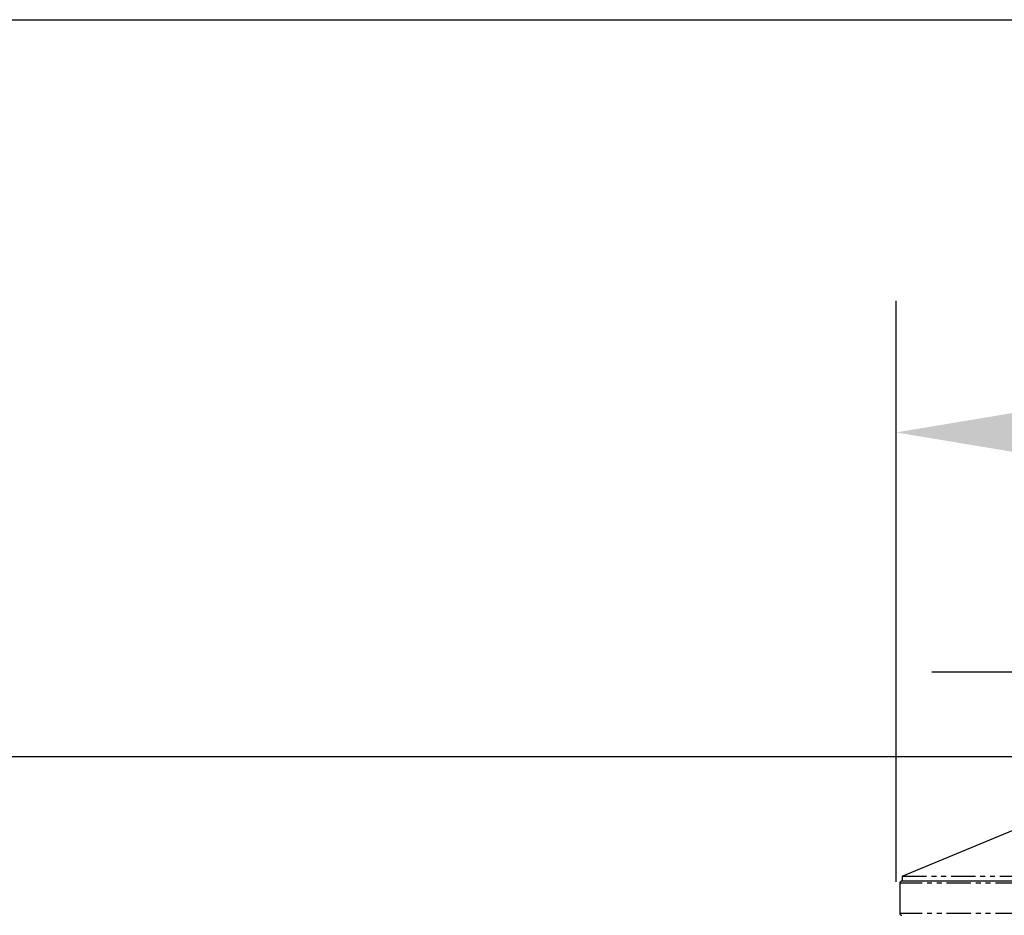
# Model space of a CAD drawing. Extents: x -1087 to 1629, y -1406 to 1173.
# Drawn here: x -313 to -263, y -682 to -636 of the extents above; entities that cross this region are included whole.
import ezdxf

# ---------------------------------------------------------------- set-up
doc = ezdxf.new("R2010")
doc.units = 0
doc.header["$MEASUREMENT"] = 0
doc.linetypes.add('PHANTOM', pattern=[2.5, 1.25, -0.25, 0.25, -0.25, 0.25, -0.25])
doc.layers.get('0').update_dxf_attribs({"linetype": 'CONTINUOUS'})
doc.layers.get('DEFPOINTS').update_dxf_attribs({"linetype": 'CONTINUOUS'})
doc.layers.add('DIM', color=3, linetype='CONTINUOUS')
doc.styles.add('ELEV_STYLE', font='txt.shx', dxfattribs={"height": 2.25})
doc.dimstyles.new('IMPERIAL_EL$0', dxfattribs={"dimtxt": 3, "dimasz": 2.625, "dimexe": 2.25, "dimexo": 1.5, "dimgap": 1.5, "dimtad": 0, "dimtih": 1, "dimtoh": 1, "dimdec": 4, "dimzin": 0, "dimdsep": 46, "dimlunit": 5, "dimtxsty": 'ELEV_STYLE', "dimcen": 0.09, "dimadec": 0, "dimazin": 0, "dimtfac": 1, "dimtdec": 4, "dimtofl": 0, "dimtmove": 0, "dimatfit": 3, "dimfxl": 0, "dimfrac": 2, "dimtolj": 1, "dimtzin": 0, "dimarcsym": 0})

# ---------------------------------------------------------------- blocks, each defined once
blk = doc.blocks.new('*D155')
at = {"layer": 'DEFPOINTS', "color": 0}
for p in [(-254.654, -669.599), (-254.654, -674.178), (-216.853, -674.178)]:
    blk.add_point(p, dxfattribs=at)
at = {"layer": 'DIM', "color": 0, "lineweight": -2}
for p, q in [((-254.654, -669.678), (-254.654, -662.849)), ((-216.853, -669.678), (-216.853, -662.849)), ((-260.654, -669.599), (-266.654, -669.599)), ((-210.853, -669.599), (-204.853, -669.599))]:
    blk.add_line(p, q, dxfattribs=at)
at = {"layer": 'DIM', "color": 0}
for points in [[(-260.654, -668.599), (-260.654, -670.599), (-254.654, -669.599)], [(-210.853, -668.599), (-210.853, -670.599), (-216.853, -669.599)]]:
    blk.add_solid(points, dxfattribs=at)
at = {"layer": 'DIM', "color": 0, "insert": (-235.982, -669.599), "char_height": 2.25, "attachment_point": 5, "style": 'ELEV_STYLE'}
blk.add_mtext('\\A1;{\\H1.3333x;37 3/4"}', dxfattribs=at)
blk = doc.blocks.new('*D160')
at = {"layer": 'DEFPOINTS', "color": 0}
for p in [(-254.413, -673.937), (-316.961, -729.455), (-254.413, -729.455)]:
    blk.add_point(p, dxfattribs=at)
at = {"layer": 'DIM', "color": 0, "lineweight": -2}
for p, q in [((-258.913, -673.937), (-323.711, -673.937)), ((-316.961, -679.937), (-316.961, -696.196)), ((-316.961, -723.455), (-316.961, -707.446)), ((-258.913, -729.455), (-323.711, -729.455))]:
    blk.add_line(p, q, dxfattribs=at)
at = {"layer": 'DIM', "color": 0}
for points in [[(-317.961, -679.937), (-315.961, -679.937), (-316.961, -673.937)], [(-317.961, -723.455), (-315.961, -723.455), (-316.961, -729.455)]]:
    blk.add_solid(points, dxfattribs=at)
at = {"layer": 'DIM', "color": 0, "insert": (-316.961, -701.821), "char_height": 2.25, "attachment_point": 5, "style": 'ELEV_STYLE'}
blk.add_mtext('\\A1;55 1/2"', dxfattribs=at)
blk = doc.blocks.new('*D166')
at = {"layer": 'DEFPOINTS', "color": 0}
for p in [(-206.229, -657.311), (-268.488, -684.856), (-206.229, -685.017)]:
    blk.add_point(p, dxfattribs=at)
at = {"layer": 'DIM', "color": 0, "lineweight": -2}
for p, q in [((-268.488, -680.356), (-268.488, -650.561)), ((-206.229, -680.517), (-206.229, -650.561)), ((-262.488, -657.311), (-248.609, -657.311)), ((-212.229, -657.311), (-226.109, -657.311))]:
    blk.add_line(p, q, dxfattribs=at)
at = {"layer": 'DIM', "color": 0}
for points in [[(-262.488, -656.311), (-262.488, -658.311), (-268.488, -657.311)], [(-212.229, -656.311), (-212.229, -658.311), (-206.229, -657.311)]]:
    blk.add_solid(points, dxfattribs=at)
at = {"layer": 'DIM', "color": 0, "insert": (-237.359, -657.311), "char_height": 2.25, "attachment_point": 5, "style": 'ELEV_STYLE'}
blk.add_mtext('\\A1;62 1/4"', dxfattribs=at)

msp = doc.modelspace()

# ---------------------------------------------------------------- linework, layer by layer
at = {"linetype": 'Continuous', "ltscale": 0.8}
msp.add_line((-1086.58256, -636.1544), (235.38059, -636.1544), dxfattribs=at)
at = {"color": 7, "linetype": 'Continuous'}
for p, q in [((-268.17543, -680.06278), (-254.90415, -674.54431)), ((-268.17543, -680.06278), (-268.17543, -680.31318)), ((-268.30063, -680.41334), (-268.30063, -681.96586)), ((-254.75391, -680.31318), (-268.20047, -680.31318))]:
    msp.add_line(p, q, dxfattribs=at)
at = {"color": 7, "linetype": 'PHANTOM'}
for p, q in [((-268.17543, -680.06278), (-254.90415, -680.06278)), ((-254.65375, -680.41334), (-268.30063, -680.41334)), ((-254.65375, -681.96586), (-268.30063, -681.96586))]:
    msp.add_line(p, q, dxfattribs=at)
at = {"color": 7, "linetype": 'Continuous'}
for centre, major_axis in [((-268.20047, -680.41334), (0.07083, 0.07083)), ((-268.20047, -681.96586), (-0.07083, 0.07083))]:
    msp.add_ellipse(centre, major_axis=major_axis, ratio=1, start_param=0.78539816, end_param=2.35619449, dxfattribs=at)

# ---------------------------------------------------------------- dimensions: what is measured, and where the dimension line sits
at = {"layer": 'DIM'}
dim = msp.add_linear_dim(base=(-206.22858, -657.31063), p1=(-268.48844, -684.85603), p2=(-206.22858, -685.01729), angle=180, dimstyle='IMPERIAL_EL$0', override={"dimscale": 3, "dimasz": 2, "dimpost": '"'}, dxfattribs=at)
dim.commit()
dim.dimension.update_dxf_attribs({"geometry": '*D166', "text_midpoint": (-237.35851, -657.31063)})
dim = msp.add_linear_dim(base=(-254.65375, -669.59851), p1=(-216.85257, -674.17765), p2=(-254.65375, -674.17765), text='{\\H1.3333x;37 3/4"}', dimstyle='IMPERIAL_EL$0', override={"dimscale": 3, "dimasz": 2, "dimpost": '"'}, dxfattribs=at)
dim.commit()
dim.dimension.update_dxf_attribs({"geometry": '*D155', "text_midpoint": (-235.98224, -669.59851), "dimtype": 160})
dim = msp.add_linear_dim(base=(-316.96138, -729.45492), p1=(-254.41336, -673.93726), p2=(-254.41336, -729.45492), angle=90, dimstyle='IMPERIAL_EL$0', override={"dimscale": 3, "dimasz": 2, "dimpost": '"'}, dxfattribs=at)
dim.commit()
dim.dimension.update_dxf_attribs({"geometry": '*D160', "text_midpoint": (-316.96138, -701.82109), "dimtype": 160})

doc.saveas('drawing.dxf')
